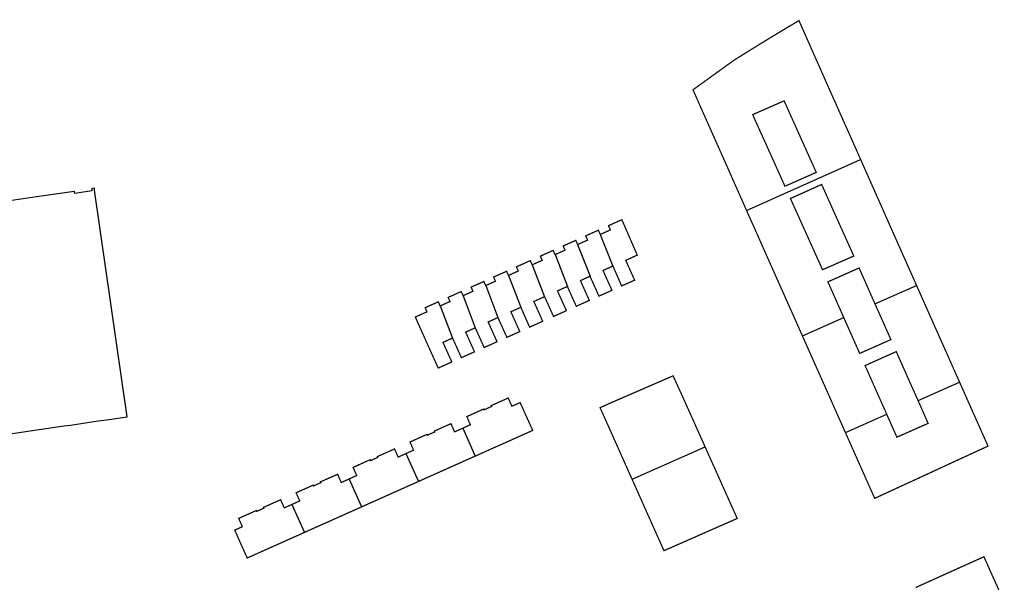
# Model space of a CAD drawing. Units: inches. Extents: x 574422 to 589548, y 4788400 to 4798536.
# Drawn here: x 584923 to 585160, y 4796121 to 4796256 of the extents above; entities that cross this region are included whole.
import ezdxf

# ---------------------------------------------------------------- set-up
doc = ezdxf.new("R2010")
doc.units = ezdxf.units.IN
doc.header["$MEASUREMENT"] = 0
doc.layers.add('080111', color=7, linetype='Continuous', lineweight=30)
doc.layers.add('080119', color=7, linetype='Continuous', lineweight=30)
doc.layers.add('080118', color=9, linetype='Continuous')

msp = doc.modelspace()

# ---------------------------------------------------------------- linework, layer by layer
at = {"layer": '080111', "const_width": 0.3, "flags": 128}
for points in [[(585098.28, 4796209.98), (585093.75, 4796220.22), (585090.06, 4796228.51), (585086.32, 4796236.94), (585085.4, 4796239.03), (585095.16, 4796246.08), (585095.5, 4796246.29), (585095.84, 4796246.5), (585096.18, 4796246.72), (585096.52, 4796246.93), (585096.86, 4796247.14), (585097.2, 4796247.36), (585097.54, 4796247.57), (585097.88, 4796247.78), (585098.22, 4796248), (585098.57, 4796248.21), (585098.91, 4796248.42), (585099.25, 4796248.63), (585099.59, 4796248.85), (585099.73, 4796248.93), (585099.93, 4796249.06), (585100.27, 4796249.27), (585100.62, 4796249.48), (585100.96, 4796249.69), (585101.3, 4796249.91), (585101.64, 4796250.12), (585101.98, 4796250.33), (585102.33, 4796250.54), (585102.67, 4796250.75), (585103.32, 4796251.15), (585103.98, 4796251.55), (585104.29, 4796251.74), (585104.61, 4796251.93), (585104.92, 4796252.12), (585105.23, 4796252.31), (585105.54, 4796252.5), (585105.86, 4796252.69), (585106.17, 4796252.87), (585106.49, 4796253.06), (585106.8, 4796253.25), (585107.11, 4796253.44), (585107.43, 4796253.63), (585107.74, 4796253.81), (585108.05, 4796254), (585108.37, 4796254.19), (585108.68, 4796254.38), (585109, 4796254.56), (585109.31, 4796254.75), (585109.63, 4796254.94), (585109.94, 4796255.13), (585110.25, 4796255.31), (585110.57, 4796255.5), (585110.88, 4796255.69), (585111.02, 4796255.37), (585113.03, 4796250.82), (585117.9, 4796239.81), (585122.54, 4796229.4), (585125.7, 4796222.28)], [(585139.15, 4796191.97), (585134.05, 4796203.45), (585125.7, 4796222.28)], [(585111.72, 4796179.79), (585106.57, 4796191.35), (585102.97, 4796199.44), (585098.51, 4796209.47), (585098.28, 4796209.98)], [(585066.13, 4796196.62), (585067.24, 4796194.1), (585068.14, 4796192.05), (585068.24, 4796191.82), (585068.97, 4796192.15), (585071.18, 4796193.14), (585071.35, 4796193.22), (585070.34, 4796195.48), (585069.21, 4796197.99), (585071.89, 4796199.2), (585071.99, 4796199.24), (585068.73, 4796206.75), (585068.27, 4796207.76), (585068.08, 4796207.68), (585067.86, 4796207.58), (585065.73, 4796206.62), (585065.06, 4796206.33), (585065.52, 4796205.31), (585063.1, 4796204.23)], [(585063.1, 4796204.23), (585062.64, 4796205.24), (585062.42, 4796205.14), (585059.58, 4796203.87), (585060.04, 4796202.86), (585057.65, 4796201.8)], [(585052.21, 4796199.36), (585054.62, 4796200.44), (585054.17, 4796201.45), (585056.98, 4796202.7), (585057.2, 4796202.8), (585057.65, 4796201.8)], [(585052.21, 4796199.36), (585051.75, 4796200.37), (585051.66, 4796200.33), (585051.43, 4796200.23), (585048.68, 4796198.99), (585049.13, 4796197.99), (585046.71, 4796196.91)], [(585041.01, 4796194.36), (585043.37, 4796195.41), (585043.33, 4796195.51), (585042.92, 4796196.42), (585045.09, 4796197.39), (585045.98, 4796197.79), (585046.21, 4796197.89), (585046.26, 4796197.91), (585046.71, 4796196.91)], [(585060.63, 4796194.15), (585061.76, 4796191.64), (585062.67, 4796189.6), (585062.78, 4796189.38), (585063.37, 4796189.64), (585065.76, 4796190.71), (585065.9, 4796190.78), (585065.8, 4796191), (585064.88, 4796193.04), (585063.76, 4796195.55), (585066.13, 4796196.62)], [(585041.01, 4796194.36), (585040.56, 4796195.36), (585040.48, 4796195.32), (585040.21, 4796195.2), (585037.43, 4796193.96), (585037.84, 4796193.05), (585037.88, 4796192.96), (585035.54, 4796191.91)], [(585055.18, 4796191.7), (585056.3, 4796189.21), (585057.22, 4796187.16), (585057.33, 4796186.93), (585057.73, 4796187.12), (585060.37, 4796188.3), (585060.46, 4796188.34), (585060.36, 4796188.57), (585059.44, 4796190.61), (585058.32, 4796193.11), (585060.63, 4796194.15)], [(585035.54, 4796191.91), (585035.09, 4796192.91), (585035.02, 4796192.88), (585034.78, 4796192.77), (585032.03, 4796191.54), (585032.43, 4796190.63), (585032.47, 4796190.54), (585030.09, 4796189.48)], [(585149.5, 4796168.68), (585139.15, 4796191.97)], [(585030.09, 4796189.48), (585029.64, 4796190.47), (585029.54, 4796190.43), (585029.31, 4796190.32), (585028.45, 4796189.94), (585026.51, 4796189.07), (585026.91, 4796188.16), (585026.95, 4796188.08), (585024.57, 4796187.01)], [(585055.18, 4796191.7), (585054.76, 4796191.51), (585052.8, 4796190.63), (585053.92, 4796188.14), (585054.84, 4796186.1), (585054.94, 4796185.87), (585054.91, 4796185.85), (585052.23, 4796184.65), (585051.84, 4796184.48), (585051.74, 4796184.71), (585050.83, 4796186.75), (585049.7, 4796189.24)], [(585027.56, 4796179.27), (585025.27, 4796178.24), (585026.38, 4796175.77), (585027.29, 4796173.76), (585027.39, 4796173.53), (585027.23, 4796173.46), (585024.72, 4796172.33), (585024.11, 4796172.06), (585023.03, 4796174.46), (585022.91, 4796174.73), (585022, 4796176.75), (585021.01, 4796178.98), (585020.52, 4796180.06), (585018.85, 4796183.81), (585018.61, 4796184.35), (585018.94, 4796184.49), (585021.41, 4796185.6), (585020.99, 4796186.6), (585023.81, 4796187.86), (585024.03, 4796187.96), (585024.15, 4796188.01), (585024.57, 4796187.01)], [(585044, 4796186.69), (585045.1, 4796184.17), (585046, 4796182.14), (585046.1, 4796181.91), (585046.8, 4796182.22), (585049.1, 4796183.25), (585049.25, 4796183.32), (585049.15, 4796183.55), (585048.24, 4796185.58), (585047.11, 4796188.08), (585049.7, 4796189.24)], [(585044, 4796186.69), (585041.59, 4796185.61), (585042.72, 4796183.1), (585043.63, 4796181.08), (585043.73, 4796180.85), (585043.63, 4796180.8), (585041.26, 4796179.74), (585040.63, 4796179.46), (585040.53, 4796179.69), (585039.62, 4796181.71), (585038.49, 4796184.22)], [(585038.49, 4796184.22), (585036.62, 4796183.38), (585036.12, 4796183.16), (585037.26, 4796180.64), (585038.16, 4796178.63), (585038.26, 4796178.4), (585038.14, 4796178.34), (585035.64, 4796177.22), (585035.16, 4796177.01), (585035.06, 4796177.24), (585034.16, 4796179.25), (585033.03, 4796181.75)], [(585033.03, 4796181.75), (585030.72, 4796180.71), (585031.84, 4796178.21), (585032.74, 4796176.2), (585032.84, 4796175.97), (585032.71, 4796175.91), (585030.42, 4796174.89), (585029.69, 4796174.56), (585029.59, 4796174.79), (585028.69, 4796176.8), (585027.95, 4796178.45), (585027.56, 4796179.27)], [(585111.72, 4796179.79), (585113.54, 4796175.68), (585117.01, 4796167.89), (585120.56, 4796159.89), (585122.06, 4796156.53)], [(585070.74, 4796145.32), (585070.63, 4796145.56), (585068.73, 4796149.81), (585068.62, 4796150.06), (585066.99, 4796153.72), (585066.87, 4796153.98), (585065.24, 4796157.63), (585065.13, 4796157.89), (585063.17, 4796162.27), (585063.05, 4796162.53), (585063.32, 4796162.65), (585066.15, 4796163.92), (585066.44, 4796164.05), (585069.66, 4796165.44), (585072.49, 4796166.67), (585074.27, 4796167.44), (585076.8, 4796168.54), (585080.3, 4796170.06), (585080.62, 4796170.19), (585080.74, 4796169.93), (585080.8, 4796169.78), (585081.23, 4796168.85), (585081.69, 4796167.82), (585082.16, 4796166.8), (585082.62, 4796165.78), (585082.7, 4796165.6), (585082.84, 4796165.29), (585083.22, 4796164.47), (585084.43, 4796161.76), (585084.55, 4796161.5), (585086.14, 4796157.94), (585086.28, 4796157.63), (585088.2, 4796153.34), (585088.31, 4796153.1)], [(585149.5, 4796168.68), (585156.31, 4796153.35), (585156.34, 4796153.28), (585146.25, 4796148.63), (585142.92, 4796147.09), (585140.47, 4796145.96), (585140.34, 4796145.9), (585139.26, 4796145.4), (585129.09, 4796140.71), (585122.06, 4796156.53)], [(585033.03, 4796150.88), (585033.3, 4796151), (585036.09, 4796152.25), (585036.35, 4796152.37), (585039.73, 4796153.88), (585039.99, 4796153.99), (585043.37, 4796155.51), (585043.61, 4796155.61), (585046.55, 4796156.93), (585046.84, 4796157.06), (585046.73, 4796157.33), (585045.67, 4796159.65), (585045.25, 4796160.58), (585043.94, 4796163.48), (585043.82, 4796163.74), (585043.56, 4796163.64), (585042.82, 4796163.31), (585041.83, 4796162.88), (585041.4, 4796163.87), (585041.07, 4796164.6), (585040.96, 4796164.86), (585038.91, 4796163.94), (585036.86, 4796163.02), (585036.95, 4796162.82), (585036.14, 4796162.46), (585035.17, 4796162.02), (585035.08, 4796162.22), (585034.51, 4796161.97), (585033.27, 4796161.41), (585031.46, 4796160.59), (585031.19, 4796160.47), (585031, 4796160.38), (585031.12, 4796160.11), (585031.55, 4796159.12), (585031.86, 4796158.43), (585030.37, 4796157.75), (585030.28, 4796157.71), (585030.03, 4796157.6)], [(585030.03, 4796157.6), (585029.72, 4796157.46), (585028.06, 4796156.71), (585027.74, 4796157.42), (585027.31, 4796158.41), (585027.19, 4796158.68), (585027.09, 4796158.64), (585025.14, 4796157.77), (585023.19, 4796156.9), (585023.28, 4796156.7), (585021.53, 4796155.91), (585021.44, 4796156.12), (585020.86, 4796155.85), (585019.62, 4796155.3), (585017.8, 4796154.48), (585017.53, 4796154.36), (585017.33, 4796154.27), (585017.45, 4796154), (585017.89, 4796153.01), (585018.19, 4796152.31), (585016.71, 4796151.64), (585016.61, 4796151.6), (585016.34, 4796151.47)], [(585016.34, 4796151.47), (585016.06, 4796151.35), (585014.48, 4796150.63), (585014.17, 4796151.34), (585013.72, 4796152.34), (585013.61, 4796152.6), (585013.44, 4796152.52), (585013.33, 4796152.47), (585011.41, 4796151.62), (585009.49, 4796150.77), (585009.58, 4796150.56), (585007.82, 4796149.79), (585007.73, 4796150), (585007.17, 4796149.75), (585005.9, 4796149.17), (585004.12, 4796148.36), (585004.08, 4796148.34), (585003.83, 4796148.23), (585003.65, 4796148.15), (585003.76, 4796147.9), (585004.21, 4796146.89), (585004.52, 4796146.2), (585003.03, 4796145.53), (585002.93, 4796145.48), (585002.67, 4796145.36)], [(585070.74, 4796145.32), (585070.87, 4796145.02), (585072.76, 4796140.78), (585072.87, 4796140.53), (585074.5, 4796136.88), (585074.62, 4796136.62), (585076.25, 4796132.96), (585076.36, 4796132.71), (585078.31, 4796128.35), (585078.41, 4796128.11), (585078.66, 4796128.22), (585080.95, 4796129.23), (585080.98, 4796129.24), (585081.2, 4796129.34), (585087, 4796131.89), (585087.25, 4796132.01), (585088.46, 4796132.54), (585095.47, 4796135.62), (585096.03, 4796135.87), (585095.9, 4796136.15), (585094.32, 4796139.68), (585093.94, 4796140.52), (585093.81, 4796140.83), (585092.18, 4796144.46), (585092.08, 4796144.68), (585090.47, 4796148.28), (585090.35, 4796148.53), (585088.46, 4796152.75), (585088.31, 4796153.1)], [(585033.03, 4796150.88), (585032.75, 4796150.76), (585029.98, 4796149.52), (585029.69, 4796149.39), (585026.31, 4796147.88), (585026.05, 4796147.76), (585022.67, 4796146.25), (585022.41, 4796146.14), (585019.62, 4796144.89), (585019.34, 4796144.76)], [(584988.94, 4796139.25), (584989.22, 4796139.38), (584989.32, 4796139.42), (584990.81, 4796140.09), (584990.5, 4796140.79), (584990.06, 4796141.79), (584989.94, 4796142.05), (584990.13, 4796142.13), (584990.41, 4796142.26), (584992.15, 4796143.04), (584993.47, 4796143.63), (584994.04, 4796143.89), (584994.13, 4796143.7), (584995.89, 4796144.48), (584995.8, 4796144.68), (584997.68, 4796145.51), (584999.56, 4796146.34), (584999.75, 4796146.42), (584999.92, 4796146.5), (585000.04, 4796146.24), (585000.49, 4796145.22), (585000.8, 4796144.52), (585002.38, 4796145.23), (585002.67, 4796145.36)], [(585019.34, 4796144.76), (585019.09, 4796144.65), (585016.25, 4796143.38), (585016.01, 4796143.27), (585012.63, 4796141.76), (585012.5, 4796141.7), (585012.37, 4796141.64), (585008.99, 4796140.13), (585008.73, 4796140.02), (585005.94, 4796138.77), (585005.67, 4796138.65)], [(584988.94, 4796139.25), (584988.67, 4796139.12), (584987.09, 4796138.41), (584986.78, 4796139.12), (584986.34, 4796140.12), (584986.22, 4796140.38), (584986.04, 4796140.3), (584984, 4796139.39), (584982.1, 4796138.55), (584982.19, 4796138.34), (584980.46, 4796137.58), (584980.37, 4796137.78), (584978.44, 4796136.92), (584976.44, 4796136.03), (584976.15, 4796135.9), (584976.13, 4796135.89), (584976.22, 4796135.69), (584977.01, 4796133.88), (584975.47, 4796133.2), (584975.17, 4796133.07), (584975.29, 4796132.82), (584976.6, 4796129.88), (584977.01, 4796128.96), (584978.05, 4796126.64), (584978.18, 4796126.35), (584978.44, 4796126.47), (584981.37, 4796127.78), (584981.64, 4796127.9), (584985.02, 4796129.41), (584985.27, 4796129.52), (584988.65, 4796131.04), (584988.91, 4796131.15), (584991.72, 4796132.41), (584991.95, 4796132.51)], [(584991.95, 4796132.51), (584992.25, 4796132.65), (584995.05, 4796133.9), (584995.3, 4796134.01), (584998.7, 4796135.53), (584998.95, 4796135.64), (585002.33, 4796137.16), (585002.59, 4796137.27), (585005.39, 4796138.52), (585005.67, 4796138.65)], [(585160.12, 4796116.08), (585158.07, 4796120.61), (585157.55, 4796121.75), (585155.37, 4796126.65), (585152.64, 4796125.43), (585152.58, 4796125.4), (585150.4, 4796124.42), (585150.13, 4796124.3), (585149.46, 4796124), (585141.73, 4796120.5), (585138.96, 4796119.25)]]:
    msp.add_lwpolyline(points, dxfattribs=at)
at = {"layer": '080111', "flags": 128}
for points in [[(584949.31, 4796160.35), (584941.48, 4796214.89), (584941.42, 4796215.32), (584940.95, 4796215.25), (584940.82, 4796215.23), (584940.77, 4796215.22), (584940.79, 4796215.07), (584940.85, 4796214.71), (584936.71, 4796214.08), (584936.66, 4796214.47), (584936.64, 4796214.59), (584936.59, 4796214.59), (584929.26, 4796213.51), (584928.07, 4796213.34), (584915.03, 4796211.43)], [(584907.72, 4796154.24), (584925.98, 4796156.93), (584928.15, 4796157.26), (584934.11, 4796158.13), (584935.72, 4796158.36), (584942.35, 4796159.34), (584944.32, 4796159.63), (584949.31, 4796160.31), (584949.31, 4796160.35)]]:
    msp.add_lwpolyline(points, dxfattribs=at)
at = {"layer": '080118', "flags": 128}
for points in [[(585098.28, 4796209.98), (585125.7, 4796222.28)], [(585063.1, 4796204.23), (585066.13, 4796196.62)], [(585057.65, 4796201.8), (585060.63, 4796194.15)], [(585052.21, 4796199.36), (585055.18, 4796191.7)], [(585046.71, 4796196.91), (585049.7, 4796189.24)], [(585041.01, 4796194.36), (585044, 4796186.69)], [(585035.54, 4796191.91), (585038.49, 4796184.22)], [(585129.16, 4796187.53), (585139.15, 4796191.97)], [(585030.09, 4796189.48), (585033.03, 4796181.75)], [(585024.57, 4796187.01), (585027.56, 4796179.27)], [(585111.72, 4796179.79), (585121.66, 4796184.2)], [(585139.51, 4796164.26), (585149.5, 4796168.68)], [(585122.06, 4796156.53), (585131.99, 4796160.93)], [(585030.03, 4796157.6), (585033.03, 4796150.88)], [(585070.74, 4796145.32), (585088.31, 4796153.1)], [(585016.34, 4796151.47), (585019.34, 4796144.76)], [(585002.67, 4796145.36), (585005.67, 4796138.65)], [(584988.94, 4796139.25), (584991.95, 4796132.51)]]:
    msp.add_lwpolyline(points, dxfattribs=at)
at = {"layer": '080119', "const_width": 0.3, "flags": 128}
for points in [[(585107.31, 4796236.37), (585115.04, 4796219.15), (585107.51, 4796215.82), (585099.75, 4796233.05)], [(585116.34, 4796216.24), (585108.83, 4796212.87), (585112.69, 4796204.3), (585116.55, 4796195.72), (585120.27, 4796197.36), (585124.06, 4796199.03), (585120.2, 4796207.63)]]:
    msp.add_lwpolyline(points, close=True, dxfattribs=at)
for points in [[(585121.66, 4796184.2), (585117.84, 4796192.81), (585125.34, 4796196.15), (585129.16, 4796187.53)], [(585121.66, 4796184.2), (585125.48, 4796175.59), (585129.19, 4796177.23), (585132.99, 4796178.91), (585129.16, 4796187.53)], [(585139.51, 4796164.26), (585134.28, 4796176.02), (585126.78, 4796172.66), (585131.99, 4796160.93)], [(585131.99, 4796160.93), (585134.43, 4796155.43), (585141.95, 4796158.76), (585139.51, 4796164.26)]]:
    msp.add_lwpolyline(points, dxfattribs=at)

doc.saveas('drawing.dxf')
